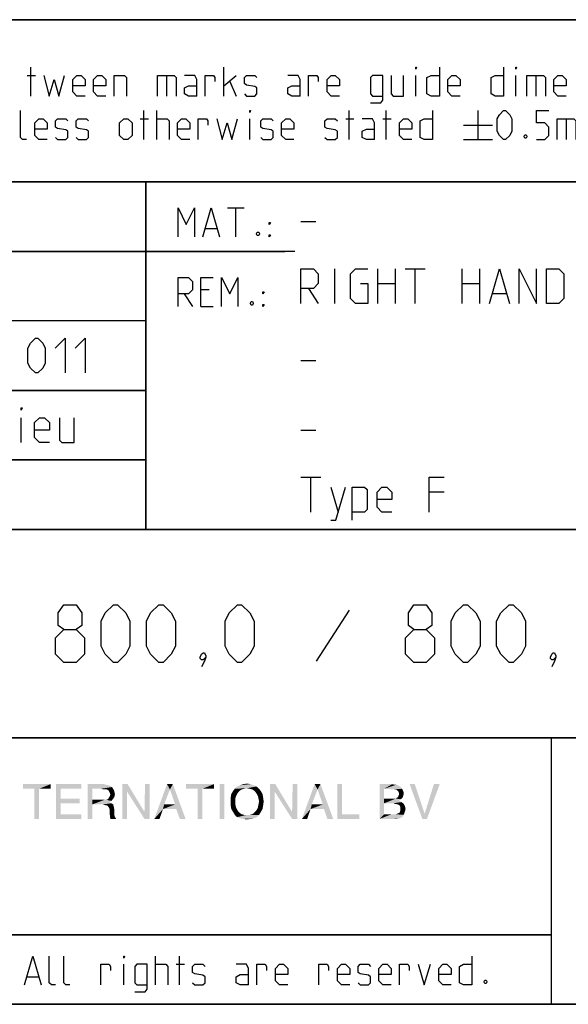
# Model space of a CAD drawing. Extents: x 0 to 1418, y 0 to 841.
# Drawn here: x 1050 to 1097, y 10 to 95 of the extents above; entities that cross this region are included whole.
import ezdxf

# ---------------------------------------------------------------- set-up
doc = ezdxf.new("R2010")
doc.units = 0
doc.header["$LTSCALE"] = 65.395
doc.layers.get('0').update_dxf_attribs({"linetype": 'CONTINUOUS'})

# ---------------------------------------------------------------- blocks, each defined once
blk = doc.blocks.new('THOMAS-LOGO_BL0')
at = {"color": 7, "linetype": 'CONTINUOUS'}
for points in [[(1052.785, 29.006), (1050.385, 28.606), (1050.385, 29.006)], [(1051.385, 28.606), (1050.385, 28.606), (1052.785, 29.006)], [(1051.785, 28.606), (1051.385, 28.606), (1052.785, 29.006)], [(1051.785, 28.606), (1052.785, 29.006), (1052.785, 28.606)], [(1053.235, 29.006), (1055.435, 29.006), (1053.635, 28.606)], [(1053.635, 28.606), (1053.235, 26.006), (1053.235, 29.006)], [(1053.635, 28.606), (1055.435, 29.006), (1055.435, 28.606)], [(1055.985, 29.006), (1057.385, 29.006), (1056.385, 28.606)], [(1056.385, 28.606), (1055.985, 26.006), (1055.985, 29.006)], [(1057.385, 29.006), (1057.585, 28.956), (1056.385, 28.606)], [(1057.585, 28.956), (1057.785, 28.906), (1056.385, 28.606)], [(1057.785, 28.906), (1057.935, 28.856), (1056.385, 28.606)], [(1059.435, 29.006), (1059.385, 28.356), (1058.985, 26.006)], [(1059.435, 29.006), (1058.985, 26.006), (1058.985, 29.006)], [(1059.385, 28.356), (1059.435, 29.006), (1060.885, 26.606)], [(1061.335, 29.006), (1060.885, 26.606), (1060.935, 29.006)], [(1060.885, 26.006), (1060.885, 26.606), (1061.335, 29.006)], [(1060.885, 26.006), (1061.335, 29.006), (1061.335, 26.006)], [(1063.085, 28.556), (1061.735, 26.006), (1062.835, 29.006)], [(1062.835, 29.006), (1063.335, 29.006), (1063.085, 28.556)], [(1063.535, 27.256), (1063.085, 28.556), (1063.335, 29.006)], [(1063.635, 26.856), (1063.535, 27.256), (1063.335, 29.006)], [(1063.935, 26.006), (1063.635, 26.856), (1063.335, 29.006)], [(1063.935, 26.006), (1063.335, 29.006), (1064.435, 26.006)], [(1066.885, 29.006), (1064.485, 28.606), (1064.485, 29.006)], [(1065.485, 28.606), (1064.485, 28.606), (1066.885, 29.006)], [(1065.885, 28.606), (1065.485, 28.606), (1066.885, 29.006)], [(1065.885, 28.606), (1066.885, 29.006), (1066.885, 28.606)], [(1067.785, 29.006), (1067.385, 26.006), (1067.385, 29.006)], [(1067.385, 26.006), (1067.785, 29.006), (1067.785, 26.006)], [(1070.335, 28.906), (1068.885, 28.806), (1069.135, 28.906)], [(1068.885, 28.806), (1070.335, 28.906), (1070.585, 28.806)], [(1070.035, 29.006), (1069.135, 28.906), (1069.435, 29.006)], [(1069.135, 28.906), (1070.035, 29.006), (1070.335, 28.906)], [(1069.435, 29.006), (1069.735, 29.056), (1070.035, 29.006)], [(1072.185, 29.006), (1072.135, 28.356), (1071.735, 26.006)], [(1072.185, 29.006), (1071.735, 26.006), (1071.735, 29.006)], [(1072.135, 28.356), (1072.185, 29.006), (1073.635, 26.606)], [(1074.085, 29.006), (1073.635, 26.606), (1073.685, 29.006)], [(1073.635, 26.006), (1073.635, 26.606), (1074.085, 29.006)], [(1073.635, 26.006), (1074.085, 29.006), (1074.085, 26.006)], [(1075.835, 28.556), (1074.485, 26.006), (1075.585, 29.006)], [(1075.585, 29.006), (1076.085, 29.006), (1075.835, 28.556)], [(1076.285, 27.256), (1075.835, 28.556), (1076.085, 29.006)], [(1076.385, 26.856), (1076.285, 27.256), (1076.085, 29.006)], [(1076.685, 26.006), (1076.385, 26.856), (1076.085, 29.006)], [(1076.685, 26.006), (1076.085, 29.006), (1077.185, 26.006)], [(1077.935, 29.006), (1077.935, 26.406), (1077.535, 26.006)], [(1077.935, 29.006), (1077.535, 26.006), (1077.535, 29.006)], [(1081.185, 29.006), (1082.285, 29.006), (1081.585, 28.606)], [(1081.585, 28.606), (1081.185, 26.006), (1081.185, 29.006)], [(1082.285, 29.006), (1082.485, 28.956), (1081.585, 28.606)], [(1082.635, 28.956), (1082.785, 28.906), (1081.585, 28.606)], [(1082.485, 28.956), (1082.635, 28.956), (1081.585, 28.606)], [(1082.785, 28.906), (1083.035, 28.756), (1081.585, 28.606)], [(1084.235, 29.006), (1084.885, 26.006), (1083.785, 29.006)], [(1084.235, 29.006), (1085.085, 26.456), (1084.885, 26.006)], [(1084.885, 26.006), (1085.085, 26.456), (1086.385, 29.006)], [(1084.885, 26.006), (1086.385, 29.006), (1085.285, 26.006)], [(1086.385, 29.006), (1085.085, 26.456), (1085.885, 29.006)], [(1051.785, 28.606), (1051.385, 26.006), (1051.385, 28.606)], [(1051.385, 26.006), (1051.785, 28.606), (1051.785, 26.006)], [(1053.635, 28.606), (1053.635, 27.756), (1053.235, 26.006)], [(1056.385, 28.606), (1056.385, 27.656), (1055.985, 26.006)], [(1057.935, 28.856), (1058.085, 28.756), (1056.385, 28.606)], [(1057.135, 28.606), (1056.385, 28.606), (1058.085, 28.756)], [(1057.335, 28.556), (1057.135, 28.606), (1058.085, 28.756)], [(1057.485, 28.556), (1057.335, 28.556), (1058.085, 28.756)], [(1057.635, 28.556), (1057.485, 28.556), (1058.085, 28.756)], [(1057.635, 28.556), (1058.085, 28.756), (1058.235, 28.506)], [(1058.235, 28.506), (1057.785, 28.456), (1057.635, 28.556)], [(1057.785, 28.456), (1058.235, 28.506), (1058.285, 28.356)], [(1058.285, 28.356), (1057.885, 28.256), (1057.785, 28.456)], [(1057.885, 28.256), (1058.285, 28.356), (1058.335, 28.156)], [(1058.335, 28.156), (1057.935, 28.106), (1057.885, 28.256)], [(1057.885, 27.956), (1057.935, 28.106), (1058.335, 28.156)], [(1057.885, 27.956), (1058.335, 28.156), (1058.285, 27.906)], [(1058.985, 26.006), (1059.385, 28.356), (1059.385, 26.006)], [(1060.885, 26.606), (1060.885, 26.006), (1059.385, 28.356)], [(1063.085, 28.556), (1062.585, 27.256), (1061.735, 26.006)], [(1065.885, 28.606), (1065.485, 26.006), (1065.485, 28.606)], [(1065.485, 26.006), (1065.885, 28.606), (1065.885, 26.006)], [(1068.885, 28.156), (1068.785, 27.956), (1068.335, 27.856)], [(1068.885, 28.156), (1068.335, 27.856), (1068.385, 28.156)], [(1068.985, 28.306), (1068.385, 28.156), (1068.535, 28.406)], [(1068.385, 28.156), (1068.985, 28.306), (1068.885, 28.156)], [(1069.485, 28.606), (1069.285, 28.556), (1068.535, 28.406)], [(1069.485, 28.606), (1068.535, 28.406), (1068.685, 28.606)], [(1069.285, 28.556), (1069.135, 28.456), (1068.535, 28.406)], [(1068.535, 28.406), (1069.135, 28.456), (1068.985, 28.306)], [(1070.585, 28.806), (1069.735, 28.656), (1068.685, 28.606)], [(1070.585, 28.806), (1068.685, 28.606), (1068.885, 28.806)], [(1068.685, 28.606), (1069.735, 28.656), (1069.485, 28.606)], [(1069.985, 28.606), (1069.735, 28.656), (1070.585, 28.806)], [(1069.985, 28.606), (1070.585, 28.806), (1070.785, 28.606)], [(1070.785, 28.606), (1070.185, 28.556), (1069.985, 28.606)], [(1070.335, 28.456), (1070.185, 28.556), (1070.785, 28.606)], [(1070.335, 28.456), (1070.785, 28.606), (1070.935, 28.406)], [(1070.935, 28.406), (1070.485, 28.306), (1070.335, 28.456)], [(1070.585, 28.156), (1070.485, 28.306), (1070.935, 28.406)], [(1070.585, 28.156), (1070.935, 28.406), (1071.085, 28.156)], [(1071.085, 28.156), (1070.685, 27.956), (1070.585, 28.156)], [(1070.685, 27.956), (1071.085, 28.156), (1071.135, 27.856)], [(1071.735, 26.006), (1072.135, 28.356), (1072.135, 26.006)], [(1073.635, 26.606), (1073.635, 26.006), (1072.135, 28.356)], [(1075.835, 28.556), (1075.335, 27.256), (1074.485, 26.006)], [(1081.585, 28.606), (1081.585, 27.756), (1081.185, 26.006)], [(1081.585, 28.606), (1083.035, 28.756), (1083.135, 28.606)], [(1083.135, 28.606), (1082.435, 28.556), (1081.585, 28.606)], [(1082.685, 28.506), (1082.435, 28.556), (1083.135, 28.606)], [(1082.685, 28.506), (1083.135, 28.606), (1083.235, 28.406)], [(1083.235, 28.406), (1082.835, 28.356), (1082.685, 28.506)], [(1083.235, 28.006), (1082.785, 27.906), (1082.885, 28.156)], [(1082.835, 28.356), (1083.235, 28.406), (1083.285, 28.206)], [(1083.285, 28.206), (1082.885, 28.156), (1082.835, 28.356)], [(1082.885, 28.156), (1083.285, 28.206), (1083.235, 28.006)], [(1053.635, 27.756), (1053.635, 27.356), (1053.235, 26.006)], [(1053.635, 27.356), (1053.635, 26.406), (1053.235, 26.006)], [(1053.635, 27.356), (1055.285, 27.756), (1055.285, 27.356)], [(1053.635, 27.756), (1055.285, 27.756), (1053.635, 27.356)], [(1056.385, 27.656), (1056.385, 27.256), (1055.985, 26.006)], [(1055.985, 26.006), (1056.385, 27.256), (1056.385, 26.006)], [(1057.585, 27.656), (1058.035, 27.556), (1056.385, 27.256)], [(1057.435, 27.656), (1057.585, 27.656), (1056.385, 27.256)], [(1057.185, 27.656), (1057.435, 27.656), (1056.385, 27.256)], [(1056.385, 27.656), (1057.185, 27.656), (1056.385, 27.256)], [(1058.035, 27.556), (1057.885, 27.456), (1056.385, 27.256)], [(1057.885, 27.456), (1058.035, 27.356), (1056.385, 27.256)], [(1057.285, 27.256), (1056.385, 27.256), (1058.035, 27.356)], [(1057.285, 27.256), (1058.035, 27.356), (1058.185, 27.256)], [(1058.185, 27.256), (1057.435, 27.206), (1057.285, 27.256)], [(1057.685, 27.156), (1057.435, 27.206), (1058.185, 27.256)], [(1057.585, 27.656), (1057.735, 27.706), (1058.185, 27.756)], [(1057.585, 27.656), (1058.185, 27.756), (1058.035, 27.556)], [(1057.685, 27.156), (1058.185, 27.256), (1058.235, 27.056)], [(1058.285, 27.906), (1057.735, 27.706), (1057.885, 27.956)], [(1058.285, 27.906), (1058.185, 27.756), (1057.735, 27.706)], [(1062.585, 27.256), (1062.485, 26.856), (1061.735, 26.006)], [(1062.585, 27.256), (1063.535, 27.256), (1062.485, 26.856)], [(1063.635, 26.856), (1062.485, 26.856), (1063.535, 27.256)], [(1068.335, 27.856), (1068.785, 27.956), (1068.735, 27.756)], [(1068.735, 27.756), (1068.335, 27.506), (1068.335, 27.856)], [(1068.335, 27.506), (1068.735, 27.756), (1068.735, 27.506)], [(1068.735, 27.506), (1068.735, 27.256), (1068.335, 27.156)], [(1068.735, 27.506), (1068.335, 27.156), (1068.335, 27.506)], [(1068.335, 27.156), (1068.735, 27.256), (1068.785, 27.006)], [(1071.135, 27.856), (1070.735, 27.756), (1070.685, 27.956)], [(1071.135, 27.156), (1070.685, 27.006), (1070.735, 27.256)], [(1070.785, 27.506), (1070.735, 27.756), (1071.135, 27.856)], [(1071.185, 27.506), (1070.735, 27.256), (1070.785, 27.506)], [(1070.735, 27.256), (1071.185, 27.506), (1071.135, 27.156)], [(1070.785, 27.506), (1071.135, 27.856), (1071.185, 27.506)], [(1075.335, 27.256), (1075.235, 26.856), (1074.485, 26.006)], [(1075.335, 27.256), (1076.285, 27.256), (1075.235, 26.856)], [(1076.385, 26.856), (1075.235, 26.856), (1076.285, 27.256)], [(1081.585, 27.756), (1081.585, 27.356), (1081.185, 26.006)], [(1081.585, 27.356), (1081.585, 26.406), (1081.185, 26.006)], [(1082.585, 27.756), (1083.035, 27.706), (1081.585, 27.356)], [(1082.435, 27.756), (1082.585, 27.756), (1081.585, 27.356)], [(1082.285, 27.756), (1082.435, 27.756), (1081.585, 27.356)], [(1081.585, 27.756), (1082.285, 27.756), (1081.585, 27.356)], [(1083.035, 27.706), (1082.885, 27.606), (1081.585, 27.356)], [(1082.885, 27.606), (1083.085, 27.456), (1081.585, 27.356)], [(1082.385, 27.356), (1081.585, 27.356), (1083.085, 27.456)], [(1082.535, 27.306), (1082.385, 27.356), (1083.085, 27.456)], [(1082.535, 27.306), (1083.085, 27.456), (1083.285, 27.306)], [(1083.285, 27.306), (1082.785, 27.256), (1082.535, 27.306)], [(1083.185, 27.856), (1082.585, 27.756), (1082.785, 27.906)], [(1082.585, 27.756), (1083.185, 27.856), (1083.035, 27.706)], [(1082.785, 27.906), (1083.235, 28.006), (1083.185, 27.856)], [(1082.935, 27.156), (1082.785, 27.256), (1083.285, 27.306)], [(1082.935, 27.156), (1083.285, 27.306), (1083.385, 27.106)], [(1053.635, 26.406), (1055.435, 26.406), (1053.235, 26.006)], [(1053.235, 26.006), (1055.435, 26.406), (1055.435, 26.006)], [(1058.235, 27.056), (1057.835, 26.956), (1057.685, 27.156)], [(1057.835, 26.956), (1058.235, 27.056), (1058.285, 26.806)], [(1058.285, 26.806), (1057.885, 26.756), (1057.835, 26.956)], [(1057.885, 26.756), (1058.285, 26.806), (1058.285, 26.506)], [(1058.285, 26.506), (1057.885, 26.406), (1057.885, 26.756)], [(1057.885, 26.406), (1058.285, 26.506), (1058.285, 26.306)], [(1058.285, 26.306), (1057.935, 26.006), (1057.885, 26.406)], [(1061.735, 26.006), (1062.485, 26.856), (1062.185, 26.006)], [(1068.785, 27.006), (1068.385, 26.856), (1068.335, 27.156)], [(1068.385, 26.856), (1068.785, 27.006), (1068.885, 26.806)], [(1068.885, 26.806), (1068.535, 26.606), (1068.385, 26.856)], [(1068.885, 26.806), (1068.985, 26.656), (1068.535, 26.606)], [(1068.535, 26.606), (1068.985, 26.656), (1069.135, 26.506)], [(1069.135, 26.506), (1068.685, 26.356), (1068.535, 26.606)], [(1069.135, 26.506), (1069.285, 26.406), (1068.685, 26.356)], [(1068.685, 26.356), (1069.285, 26.406), (1069.485, 26.356)], [(1069.485, 26.356), (1068.885, 26.156), (1068.685, 26.356)], [(1069.985, 26.356), (1070.785, 26.356), (1068.885, 26.156)], [(1069.735, 26.356), (1069.985, 26.356), (1068.885, 26.156)], [(1069.485, 26.356), (1069.735, 26.356), (1068.885, 26.156)], [(1068.885, 26.156), (1070.785, 26.356), (1070.585, 26.156)], [(1070.785, 26.356), (1069.985, 26.356), (1070.185, 26.406)], [(1070.185, 26.406), (1070.335, 26.506), (1070.935, 26.606)], [(1070.185, 26.406), (1070.935, 26.606), (1070.785, 26.356)], [(1070.935, 26.606), (1070.335, 26.506), (1070.485, 26.656)], [(1070.485, 26.656), (1070.585, 26.806), (1071.085, 26.856)], [(1070.485, 26.656), (1071.085, 26.856), (1070.935, 26.606)], [(1071.085, 26.856), (1070.585, 26.806), (1070.685, 27.006)], [(1070.685, 27.006), (1071.135, 27.156), (1071.085, 26.856)], [(1074.485, 26.006), (1075.235, 26.856), (1074.935, 26.006)], [(1077.935, 26.406), (1079.435, 26.406), (1077.535, 26.006)], [(1077.535, 26.006), (1079.435, 26.406), (1079.435, 26.006)], [(1082.585, 26.406), (1083.285, 26.356), (1081.185, 26.006)], [(1082.435, 26.406), (1082.585, 26.406), (1081.185, 26.006)], [(1082.235, 26.406), (1082.435, 26.406), (1081.185, 26.006)], [(1081.585, 26.406), (1082.235, 26.406), (1081.185, 26.006)], [(1083.285, 26.356), (1083.185, 26.206), (1081.185, 26.006)], [(1082.585, 26.406), (1082.735, 26.456), (1083.335, 26.506)], [(1082.585, 26.406), (1083.335, 26.506), (1083.285, 26.356)], [(1083.335, 26.506), (1082.735, 26.456), (1082.935, 26.556)], [(1083.385, 27.106), (1082.985, 27.006), (1082.935, 27.156)], [(1083.385, 26.656), (1082.935, 26.556), (1082.985, 26.756)], [(1082.935, 26.556), (1083.385, 26.656), (1083.335, 26.506)], [(1082.985, 27.006), (1083.385, 27.106), (1083.435, 26.856)], [(1083.435, 26.856), (1082.985, 26.756), (1082.985, 27.006)], [(1082.985, 26.756), (1083.435, 26.856), (1083.385, 26.656)], [(1058.285, 26.306), (1058.335, 26.156), (1057.935, 26.006)], [(1057.935, 26.006), (1058.335, 26.156), (1058.435, 26.006)], [(1070.585, 26.156), (1069.135, 26.056), (1068.885, 26.156)], [(1069.135, 26.056), (1070.585, 26.156), (1070.335, 26.056)], [(1070.335, 26.056), (1069.435, 26.006), (1069.135, 26.056)], [(1069.435, 26.006), (1070.335, 26.056), (1070.035, 26.006)], [(1070.035, 26.006), (1069.735, 25.956), (1069.435, 26.006)], [(1083.185, 26.206), (1083.035, 26.106), (1081.185, 26.006)], [(1083.035, 26.106), (1082.885, 26.056), (1081.185, 26.006)], [(1082.435, 26.006), (1081.185, 26.006), (1082.885, 26.056)], [(1082.435, 26.006), (1082.885, 26.056), (1082.685, 26.006)]]:
    blk.add_solid(points, dxfattribs=at)
blk = doc.blocks.new('COPYRIGHT_BL1')
at = {"color": 5, "linetype": 'CONTINUOUS'}
for p, q in [((995.344, 14.168), (996.773, 14.168)), ((996.058, 11.668), (996.058, 14.168)), ((997.487, 11.668), (997.487, 14.168)), ((1018.32, 11.668), (1018.32, 14.168)), ((1021.892, 11.668), (1021.892, 14.168)), ((1025.106, 11.668), (1025.106, 14.168)), ((1033.499, 11.668), (1033.499, 14.168)), ((1061.832, 11.668), (1061.832, 14.168)), ((1063.916, 11.668), (1063.916, 14.168)), ((1001.832, 13.454), (1001.832, 11.668)), ((1018.023, 13.454), (1018.737, 13.454)), ((1024.808, 13.454), (1025.523, 13.454)), ((1033.201, 13.454), (1033.916, 13.454)), ((1034.987, 11.668), (1034.987, 13.454)), ((1059.094, 11.668), (1059.094, 13.454)), ((1063.618, 13.454), (1064.332, 13.454)), ((1009.451, 12.74), (1010.166, 11.668)), ((1050.761, 12.383), (1051.713, 12.383))]:
    blk.add_line(p, q, dxfattribs=at)
for points in [[(990.404, 11.668), (989.689, 11.668), (989.332, 12.026), (989.332, 13.811), (989.689, 14.168), (990.404, 14.168)], [(1008.916, 11.668), (1008.916, 14.168), (1009.808, 14.168), (1010.166, 13.811), (1010.166, 13.097), (1009.808, 12.74), (1008.916, 12.74)], [(1034.987, 13.99), (1034.987, 14.168), (1035.047, 14.168), (1034.987, 13.99)], [(1041.832, 11.668), (1041.475, 11.668), (1041.297, 11.847), (1041.297, 14.168)], [(1044.511, 11.668), (1044.511, 14.168), (1045.047, 14.168), (1045.225, 14.109), (1045.582, 13.811), (1045.582, 13.276), (1045.225, 12.918), (1044.511, 12.918)], [(1046.475, 14.168), (1047.189, 11.668), (1047.904, 14.168)], [(1050.523, 11.668), (1051.237, 14.168), (1051.951, 11.668)], [(1053.201, 11.668), (1052.844, 11.668), (1052.666, 11.847), (1052.666, 14.168)], [(1054.451, 11.668), (1054.094, 11.668), (1053.916, 11.847), (1053.916, 14.168)], [(1059.094, 13.99), (1059.094, 14.168), (1059.154, 14.168), (1059.094, 13.99)], [(1089.154, 14.168), (1089.154, 11.668), (1088.439, 11.668), (1088.082, 11.847), (1088.082, 13.276), (1088.439, 13.454), (1089.154, 13.454)], [(997.487, 13.454), (998.38, 13.454), (998.558, 13.276), (998.558, 11.668)], [(999.273, 12.026), (999.273, 13.097), (999.63, 13.454), (999.987, 13.454), (1000.344, 13.097), (1000.344, 12.026), (999.987, 11.668), (999.63, 11.668), (999.273, 12.026)], [(1001.058, 11.668), (1001.058, 13.454), (1002.487, 13.454), (1002.666, 13.276), (1002.666, 11.668)], [(1004.451, 11.668), (1004.451, 13.097), (1004.273, 13.454), (1003.38, 13.454)], [(1005.166, 11.847), (1005.344, 11.668), (1006.059, 11.668), (1006.237, 11.847), (1006.237, 12.383), (1006.059, 12.502), (1005.344, 12.621), (1005.166, 12.74), (1005.166, 13.276), (1005.344, 13.454), (1006.059, 13.454), (1006.237, 13.276)], [(1011.951, 11.668), (1011.237, 11.668), (1010.88, 12.026), (1010.88, 13.097), (1011.237, 13.454), (1011.594, 13.454), (1011.951, 13.097), (1011.951, 12.561), (1010.88, 12.561)], [(1012.666, 11.073), (1013.558, 11.073), (1013.737, 11.311), (1013.737, 13.454), (1012.844, 13.454), (1012.666, 13.276), (1012.666, 11.847), (1012.844, 11.668), (1013.737, 11.668)], [(1014.451, 12.026), (1014.451, 13.097), (1014.809, 13.454), (1015.166, 13.454), (1015.523, 13.097), (1015.523, 12.026), (1015.166, 11.668), (1014.809, 11.668), (1014.451, 12.026)], [(1016.237, 13.454), (1016.237, 11.847), (1016.416, 11.668), (1017.309, 11.668), (1017.309, 13.454)], [(1023.023, 11.668), (1023.023, 13.454), (1023.916, 13.454), (1024.094, 13.276), (1024.094, 11.668)], [(1027.308, 11.668), (1026.594, 11.668), (1026.237, 12.026), (1026.237, 13.097), (1026.594, 13.454), (1026.951, 13.454), (1027.308, 13.097), (1027.308, 12.561), (1026.237, 12.561)], [(1028.023, 11.668), (1028.023, 13.454), (1028.737, 13.454), (1028.856, 13.276), (1028.856, 12.918)], [(1029.63, 11.668), (1029.63, 13.454), (1030.523, 13.454), (1030.701, 13.276), (1030.701, 11.668)], [(1032.487, 11.668), (1032.487, 13.097), (1032.308, 13.454), (1031.416, 13.454)], [(1035.939, 12.026), (1035.939, 13.097), (1036.297, 13.454), (1036.654, 13.454), (1037.011, 13.097), (1037.011, 12.026), (1036.654, 11.668), (1036.297, 11.668), (1035.939, 12.026)], [(1037.725, 11.668), (1037.725, 13.454), (1038.618, 13.454), (1038.797, 13.276), (1038.797, 11.668)], [(1040.582, 11.668), (1040.582, 13.097), (1040.404, 13.454), (1039.511, 13.454)], [(1045.225, 12.918), (1045.404, 12.918), (1045.761, 12.561), (1045.761, 12.026), (1045.404, 11.668), (1044.511, 11.668)], [(1057.13, 11.668), (1057.13, 13.454), (1057.844, 13.454), (1057.963, 13.276), (1057.963, 12.918)], [(1060.047, 11.073), (1060.939, 11.073), (1061.118, 11.311), (1061.118, 13.454), (1060.225, 13.454), (1060.047, 13.276), (1060.047, 11.847), (1060.225, 11.668), (1061.118, 11.668)], [(1061.832, 13.454), (1062.725, 13.454), (1062.904, 13.276), (1062.904, 11.668)], [(1065.047, 11.847), (1065.225, 11.668), (1065.939, 11.668), (1066.118, 11.847), (1066.118, 12.383), (1065.939, 12.502), (1065.225, 12.621), (1065.047, 12.74), (1065.047, 13.276), (1065.225, 13.454), (1065.939, 13.454), (1066.118, 13.276)], [(1069.868, 11.668), (1069.868, 13.097), (1069.689, 13.454), (1068.797, 13.454)], [(1070.582, 11.668), (1070.582, 13.454), (1071.297, 13.454), (1071.416, 13.276), (1071.416, 12.918)], [(1073.261, 11.668), (1072.547, 11.668), (1072.189, 12.026), (1072.189, 13.097), (1072.547, 13.454), (1072.904, 13.454), (1073.261, 13.097), (1073.261, 12.561), (1072.189, 12.561)], [(1075.939, 11.668), (1075.939, 13.454), (1076.654, 13.454), (1076.773, 13.276), (1076.773, 12.918)], [(1078.618, 11.668), (1077.904, 11.668), (1077.547, 12.026), (1077.547, 13.097), (1077.904, 13.454), (1078.261, 13.454), (1078.618, 13.097), (1078.618, 12.561), (1077.547, 12.561)], [(1079.332, 11.847), (1079.511, 11.668), (1080.225, 11.668), (1080.404, 11.847), (1080.404, 12.383), (1080.225, 12.502), (1079.511, 12.621), (1079.332, 12.74), (1079.332, 13.276), (1079.511, 13.454), (1080.225, 13.454), (1080.404, 13.276)], [(1082.189, 11.668), (1081.475, 11.668), (1081.118, 12.026), (1081.118, 13.097), (1081.475, 13.454), (1081.832, 13.454), (1082.189, 13.097), (1082.189, 12.561), (1081.118, 12.561)], [(1082.904, 11.668), (1082.904, 13.454), (1083.618, 13.454), (1083.737, 13.276), (1083.737, 12.918)], [(1084.511, 13.454), (1085.047, 11.668), (1085.582, 13.454)], [(1087.368, 11.668), (1086.654, 11.668), (1086.297, 12.026), (1086.297, 13.097), (1086.654, 13.454), (1087.011, 13.454), (1087.368, 13.097), (1087.368, 12.561), (1086.297, 12.561)], [(1004.451, 11.668), (1003.737, 11.668), (1003.38, 11.847), (1003.38, 12.383), (1003.737, 12.561), (1004.451, 12.561)], [(1032.487, 11.668), (1031.773, 11.668), (1031.416, 11.847), (1031.416, 12.383), (1031.773, 12.561), (1032.487, 12.561)], [(1040.582, 11.668), (1039.868, 11.668), (1039.511, 11.847), (1039.511, 12.383), (1039.868, 12.561), (1040.582, 12.561)], [(1069.868, 11.668), (1069.154, 11.668), (1068.797, 11.847), (1068.797, 12.383), (1069.154, 12.561), (1069.868, 12.561)], [(1090.404, 12.085), (1090.463, 11.966), (1090.463, 11.907), (1090.404, 11.787), (1090.285, 11.787), (1090.225, 11.907), (1090.225, 11.966), (1090.285, 12.085), (1090.404, 12.085)]]:
    blk.add_lwpolyline(points, dxfattribs=at)
at = {"color": 7, "linetype": 'CONTINUOUS'}
blk.add_circle((990.166, 12.918), 2.239, dxfattribs=at)

msp = doc.modelspace()

# ---------------------------------------------------------------- linework, layer by layer
at = {"color": 2, "linetype": 'CONTINUOUS'}
for p, q in [((983, 95), (1179, 95)), ((983, 81), (1179, 81)), ((1061, 81), (1061, 51)), ((1011, 75), (1073, 75)), ((1011, 63), (1061, 63)), ((1011, 57), (1061, 57)), ((983, 51), (1179, 51)), ((983, 33), (1179, 33)), ((1096, 33), (1096, 10)), ((983, 16), (1096, 16)), ((983, 10), (1179, 10))]:
    msp.add_line(p, q, dxfattribs=at)
at = {"color": 4, "linetype": 'CONTINUOUS'}
for p, q in [((1179, 95), (983, 95)), ((1179, 81), (983, 81)), ((1061, 51), (1061, 81)), ((1179, 51), (983, 51)), ((1179, 33), (983, 33)), ((1096, 33), (1096, 10)), ((1179, 10), (10, 10))]:
    msp.add_line(p, q, dxfattribs=at)
at = {"color": 5, "linetype": 'CONTINUOUS'}
for p, q in [((1050.7624, 90.1932), (1051.4767, 90.1932)), ((1051.06, 88.4075), (1051.06, 90.9075)), ((1062.7862, 90.1932), (1062.7862, 88.4075)), ((1067.7266, 88.4075), (1067.7266, 90.9075)), ((1067.7266, 89.3003), (1068.7981, 90.1932)), ((1084.3338, 88.4075), (1084.3338, 90.1932)), ((1092.9647, 88.4075), (1092.9647, 90.1932)), ((1094.691, 90.1932), (1094.691, 88.4075)), ((1068.2624, 89.6575), (1068.7981, 88.4075)), ((1060.8219, 84.6575), (1060.8219, 87.1575)), ((1061.9528, 84.6575), (1061.9528, 87.1575)), ((1078.56, 84.6575), (1078.56, 87.1575)), ((1081.7743, 84.6575), (1081.7743, 87.1575)), ((1089.691, 87.1575), (1089.691, 84.6575)), ((1060.5243, 86.4432), (1061.2386, 86.4432)), ((1069.9886, 84.6575), (1069.9886, 86.4432)), ((1078.2624, 86.4432), (1078.9766, 86.4432)), ((1081.4767, 86.4432), (1082.1909, 86.4432)), ((1088.441, 85.9075), (1090.941, 85.9075)), ((1097.31, 86.4432), (1097.31, 84.6575)), ((1088.441, 84.6575), (1090.941, 84.6575)), ((1068.07, 78.749), (1069.4986, 78.749)), ((1068.7843, 76.249), (1068.7843, 78.749)), ((1066.1653, 76.9633), (1067.1176, 76.9633)), ((1066.4629, 71.6775), (1065.7486, 71.6775)), ((1064.32, 71.3204), (1065.0343, 70.249)), ((1065.7486, 70.249), (1066.82, 70.249)), ((1096, 16), (983, 16))]:
    msp.add_line(p, q, dxfattribs=at)
at = {"color": 7, "linetype": 'CONTINUOUS'}
for p, q in [((1074.4, 77.5714), (1075.6857, 77.5714)), ((1073.8791, 75), (1011, 75)), ((1077.3286, 70.5), (1077.3286, 73.5)), ((1081.0429, 70.5), (1081.0429, 73.5)), ((1082.5428, 73.5), (1082.5428, 70.5)), ((1083.4, 73.5), (1085.1143, 73.5)), ((1084.2571, 70.5), (1084.2571, 73.5)), ((1088.3286, 70.5), (1088.3286, 73.5)), ((1089.8286, 73.5), (1089.8286, 70.5)), ((1075.0429, 71.7857), (1075.9, 70.5)), ((1081.0429, 72.2143), (1082.5428, 72.2143)), ((1088.3286, 72.2143), (1089.8286, 72.2143)), ((1090.9714, 71.3571), (1092.1143, 71.3571)), ((1061, 69), (1011, 69)), ((1074.4, 65.5714), (1075.6857, 65.5714)), ((1061, 63), (1011, 63)), ((1050.25, 58.5), (1050.25, 60.6429)), ((1074.4, 59.5714), (1075.6857, 59.5714)), ((1061, 57), (1011, 57)), ((1074.4, 55.5), (1076.1143, 55.5)), ((1075.2572, 52.5), (1075.2572, 55.5)), ((1076.9714, 54.6429), (1077.6143, 52.5)), ((1086.7572, 54.2143), (1085.4714, 54.2143))]:
    msp.add_line(p, q, dxfattribs=at)
at = {"color": 1, "linetype": 'CONTINUOUS'}
msp.add_line((1078.5595, 44.0238), (1075.7024, 39.619), dxfattribs=at)
at = {"color": 5, "linetype": 'CONTINUOUS'}
for points in [[(1052.191, 90.1932), (1052.6672, 88.4075), (1053.0838, 89.8361), (1053.5005, 88.4075), (1053.9767, 90.1932)], [(1055.7624, 88.4075), (1055.0481, 88.4075), (1054.691, 88.7646), (1054.691, 89.8361), (1055.0481, 90.1932), (1055.4053, 90.1932), (1055.7624, 89.8361), (1055.7624, 89.3003), (1054.691, 89.3003)], [(1057.5481, 88.4075), (1056.8338, 88.4075), (1056.4766, 88.7646), (1056.4766, 89.8361), (1056.8338, 90.1932), (1057.191, 90.1932), (1057.5481, 89.8361), (1057.5481, 89.3003), (1056.4766, 89.3003)], [(1058.2624, 88.4075), (1058.2624, 90.1932), (1059.1552, 90.1932), (1059.3338, 90.0146), (1059.3338, 88.4075)], [(1062.0124, 88.4075), (1062.0124, 90.1932), (1063.441, 90.1932), (1063.6195, 90.0146), (1063.6195, 88.4075)], [(1065.4052, 88.4075), (1065.4052, 89.8361), (1065.2267, 90.1932), (1064.3338, 90.1932)], [(1066.1196, 88.4075), (1066.1196, 90.1932), (1066.8338, 90.1932), (1066.9529, 90.0146), (1066.9529, 89.6575)], [(1069.5124, 88.5861), (1069.691, 88.4075), (1070.4052, 88.4075), (1070.5838, 88.5861), (1070.5838, 89.1218), (1070.4052, 89.2408), (1069.691, 89.3599), (1069.5124, 89.4789), (1069.5124, 90.0146), (1069.691, 90.1932), (1070.4052, 90.1932), (1070.5838, 90.0146)], [(1074.3339, 88.4075), (1074.3339, 89.8361), (1074.1553, 90.1932), (1073.2624, 90.1932)], [(1075.0481, 88.4075), (1075.0481, 90.1932), (1075.7624, 90.1932), (1075.8814, 90.0146), (1075.8814, 89.6575)], [(1077.7267, 88.4075), (1077.0124, 88.4075), (1076.6552, 88.7646), (1076.6552, 89.8361), (1077.0124, 90.1932), (1077.3696, 90.1932), (1077.7267, 89.8361), (1077.7267, 89.3003), (1076.6552, 89.3003)], [(1080.4053, 87.8123), (1081.2981, 87.8123), (1081.4767, 88.0503), (1081.4767, 90.1932), (1080.5838, 90.1932), (1080.4053, 90.0146), (1080.4053, 88.5861), (1080.5838, 88.4075), (1081.4767, 88.4075)], [(1082.1909, 90.1932), (1082.1909, 88.5861), (1082.3695, 88.4075), (1083.2624, 88.4075), (1083.2624, 90.1932)], [(1084.3338, 90.7289), (1084.3338, 90.9075), (1084.3933, 90.9075), (1084.3338, 90.7289)], [(1086.3576, 90.9075), (1086.3576, 88.4075), (1085.6434, 88.4075), (1085.2862, 88.5861), (1085.2862, 90.0146), (1085.6434, 90.1932), (1086.3576, 90.1932)], [(1088.1434, 88.4075), (1087.429, 88.4075), (1087.0719, 88.7646), (1087.0719, 89.8361), (1087.429, 90.1932), (1087.7862, 90.1932), (1088.1434, 89.8361), (1088.1434, 89.3003), (1087.0719, 89.3003)], [(1091.8934, 90.9075), (1091.8934, 88.4075), (1091.1791, 88.4075), (1090.8219, 88.5861), (1090.8219, 90.0146), (1091.1791, 90.1932), (1091.8934, 90.1932)], [(1092.9647, 90.7289), (1092.9647, 90.9075), (1093.0243, 90.9075), (1092.9647, 90.7289)], [(1093.9172, 88.4075), (1093.9172, 90.1932), (1095.3457, 90.1932), (1095.5243, 90.0146), (1095.5243, 88.4075)], [(1097.31, 88.4075), (1096.5957, 88.4075), (1096.2386, 88.7646), (1096.2386, 89.8361), (1096.5957, 90.1932), (1096.9529, 90.1932), (1097.31, 89.8361), (1097.31, 89.3003), (1096.2386, 89.3003)], [(1065.4052, 88.4075), (1064.6909, 88.4075), (1064.3338, 88.5861), (1064.3338, 89.1218), (1064.6909, 89.3003), (1065.4052, 89.3003)], [(1074.3339, 88.4075), (1073.6195, 88.4075), (1073.2624, 88.5861), (1073.2624, 89.1218), (1073.6195, 89.3003), (1074.3339, 89.3003)], [(1050.7028, 84.6575), (1050.3457, 84.6575), (1050.1671, 84.8361), (1050.1671, 87.1575)], [(1069.9886, 86.9789), (1069.9886, 87.1575), (1070.0481, 87.1575), (1069.9886, 86.9789)], [(1085.7624, 87.1575), (1085.7624, 84.6575), (1085.0481, 84.6575), (1084.6909, 84.8361), (1084.6909, 86.2646), (1085.0481, 86.4432), (1085.7624, 86.4432)], [(1091.3577, 85.3718), (1091.3577, 86.4432), (1091.5362, 86.8004), (1091.8934, 87.1575), (1092.0719, 87.1575), (1092.4291, 86.8004), (1092.6076, 86.4432), (1092.6076, 85.3718), (1092.4291, 85.0146), (1092.0719, 84.6575), (1091.8934, 84.6575), (1091.5362, 85.0146), (1091.3577, 85.3718)], [(1094.7505, 84.6575), (1095.4648, 84.6575), (1095.8219, 85.0146), (1095.8219, 85.7289), (1095.4648, 86.0861), (1094.7505, 86.0861), (1094.7505, 87.1575), (1095.8219, 87.1575)], [(1052.4886, 84.6575), (1051.7743, 84.6575), (1051.4172, 85.0146), (1051.4172, 86.0861), (1051.7743, 86.4432), (1052.1315, 86.4432), (1052.4886, 86.0861), (1052.4886, 85.5504), (1051.4172, 85.5504)], [(1053.2028, 84.8361), (1053.3814, 84.6575), (1054.0957, 84.6575), (1054.2743, 84.8361), (1054.2743, 85.3718), (1054.0957, 85.4908), (1053.3814, 85.6099), (1053.2028, 85.7289), (1053.2028, 86.2646), (1053.3814, 86.4432), (1054.0957, 86.4432), (1054.2743, 86.2646)], [(1054.9886, 84.8361), (1055.1672, 84.6575), (1055.8814, 84.6575), (1056.06, 84.8361), (1056.06, 85.3718), (1055.8814, 85.4908), (1055.1672, 85.6099), (1054.9886, 85.7289), (1054.9886, 86.2646), (1055.1672, 86.4432), (1055.8814, 86.4432), (1056.06, 86.2646)], [(1058.7386, 85.0146), (1058.7386, 86.0861), (1059.0957, 86.4432), (1059.4528, 86.4432), (1059.81, 86.0861), (1059.81, 85.0146), (1059.4528, 84.6575), (1059.0957, 84.6575), (1058.7386, 85.0146)], [(1061.9528, 86.4432), (1062.8458, 86.4432), (1063.0243, 86.2646), (1063.0243, 84.6575)], [(1064.81, 84.6575), (1064.0957, 84.6575), (1063.7386, 85.0146), (1063.7386, 86.0861), (1064.0957, 86.4432), (1064.4529, 86.4432), (1064.81, 86.0861), (1064.81, 85.5504), (1063.7386, 85.5504)], [(1065.5243, 84.6575), (1065.5243, 86.4432), (1066.2386, 86.4432), (1066.3576, 86.2646), (1066.3576, 85.9075)], [(1067.1314, 86.4432), (1067.6076, 84.6575), (1068.0243, 86.0861), (1068.441, 84.6575), (1068.9172, 86.4432)], [(1070.941, 84.8361), (1071.1195, 84.6575), (1071.8338, 84.6575), (1072.0124, 84.8361), (1072.0124, 85.3718), (1071.8338, 85.4908), (1071.1195, 85.6099), (1070.941, 85.7289), (1070.941, 86.2646), (1071.1195, 86.4432), (1071.8338, 86.4432), (1072.0124, 86.2646)], [(1073.7981, 84.6575), (1073.0838, 84.6575), (1072.7267, 85.0146), (1072.7267, 86.0861), (1073.0838, 86.4432), (1073.4409, 86.4432), (1073.7981, 86.0861), (1073.7981, 85.5504), (1072.7267, 85.5504)], [(1076.4767, 84.8361), (1076.6552, 84.6575), (1077.3696, 84.6575), (1077.5481, 84.8361), (1077.5481, 85.3718), (1077.3696, 85.4908), (1076.6552, 85.6099), (1076.4767, 85.7289), (1076.4767, 86.2646), (1076.6552, 86.4432), (1077.3696, 86.4432), (1077.5481, 86.2646)], [(1080.7624, 84.6575), (1080.7624, 86.0861), (1080.5838, 86.4432), (1079.691, 86.4432)], [(1083.9767, 84.6575), (1083.2624, 84.6575), (1082.9053, 85.0146), (1082.9053, 86.0861), (1083.2624, 86.4432), (1083.6195, 86.4432), (1083.9767, 86.0861), (1083.9767, 85.5504), (1082.9053, 85.5504)], [(1096.5362, 84.6575), (1096.5362, 86.4432), (1097.9648, 86.4432), (1098.1433, 86.2646), (1098.1433, 84.6575)], [(1080.7624, 84.6575), (1080.0481, 84.6575), (1079.691, 84.8361), (1079.691, 85.3718), (1080.0481, 85.5504), (1080.7624, 85.5504)], [(1093.8576, 85.0742), (1093.9172, 84.9551), (1093.9172, 84.8956), (1093.8576, 84.7765), (1093.7386, 84.7765), (1093.6791, 84.8956), (1093.6791, 84.9551), (1093.7386, 85.0742), (1093.8576, 85.0742)], [(1063.7843, 76.249), (1063.7843, 78.749), (1064.4986, 77.3204), (1065.2129, 78.749), (1065.2129, 76.249)], [(1065.9272, 76.249), (1066.6414, 78.749), (1067.3557, 76.249)], [(1071.6415, 77.3204), (1071.6415, 77.499), (1071.7605, 77.499), (1071.6415, 77.3204)], [(1070.7486, 76.6656), (1070.8081, 76.5466), (1070.8081, 76.4871), (1070.7486, 76.368), (1070.6295, 76.368), (1070.57, 76.4871), (1070.57, 76.5466), (1070.6295, 76.6656), (1070.7486, 76.6656)], [(1071.6415, 76.249), (1071.6415, 76.4275), (1071.7605, 76.4275), (1071.6415, 76.249)], [(1063.7843, 70.249), (1063.7843, 72.749), (1064.6771, 72.749), (1065.0343, 72.3918), (1065.0343, 71.6775), (1064.6771, 71.3204), (1063.7843, 71.3204)], [(1065.7486, 70.249), (1065.7486, 72.749), (1066.82, 72.749)], [(1067.5343, 70.249), (1067.5343, 72.749), (1068.2486, 71.3204), (1068.9629, 72.749), (1068.9629, 70.249)], [(1071.1058, 71.3204), (1071.1058, 71.499), (1071.2248, 71.499), (1071.1058, 71.3204)], [(1070.2128, 70.6656), (1070.2724, 70.5466), (1070.2724, 70.4871), (1070.2128, 70.368), (1070.0938, 70.368), (1070.0343, 70.4871), (1070.0343, 70.5466), (1070.0938, 70.6656), (1070.2128, 70.6656)], [(1071.1058, 70.249), (1071.1058, 70.4275), (1071.2248, 70.4275), (1071.1058, 70.249)]]:
    msp.add_lwpolyline(points, dxfattribs=at)
at = {"color": 7, "linetype": 'CONTINUOUS'}
for points in [[(1074.4, 70.5), (1074.4, 73.5), (1075.4714, 73.5), (1075.9, 73.0714), (1075.9, 72.2143), (1075.4714, 71.7857), (1074.4, 71.7857)], [(1079.5428, 72.2143), (1080.1857, 72.2143), (1080.1857, 70.5), (1079.1143, 70.5), (1078.6857, 70.9286), (1078.6857, 73.0714), (1079.1143, 73.5), (1080.1857, 73.5)], [(1090.6857, 70.5), (1091.5429, 73.5), (1092.4, 70.5)], [(1093.2571, 70.5), (1093.2571, 73.5), (1094.7572, 70.5), (1094.7572, 73.5)], [(1095.6143, 70.5), (1095.6143, 73.5), (1096.6857, 73.5), (1097.1143, 73.0714), (1097.1143, 70.9286), (1096.6857, 70.5), (1095.6143, 70.5)], [(1050.8214, 65.3571), (1050.8214, 66.6429), (1051.0357, 67.0714), (1051.4643, 67.5), (1051.6786, 67.5), (1052.1072, 67.0714), (1052.3215, 66.6429), (1052.3215, 65.3571), (1052.1072, 64.9286), (1051.6786, 64.5), (1051.4643, 64.5), (1051.0357, 64.9286), (1050.8214, 65.3571)], [(1053.1786, 66.6429), (1054.0357, 67.5), (1054.0357, 64.5)], [(1054.8929, 66.6429), (1055.75, 67.5), (1055.75, 64.5)], [(1050.25, 61.2857), (1050.25, 61.5), (1050.3214, 61.5), (1050.25, 61.2857)], [(1052.6786, 58.5), (1051.8214, 58.5), (1051.3928, 58.9286), (1051.3928, 60.2143), (1051.8214, 60.6429), (1052.25, 60.6429), (1052.6786, 60.2143), (1052.6786, 59.5714), (1051.3928, 59.5714)], [(1053.5357, 60.6429), (1053.5357, 58.7143), (1053.75, 58.5), (1054.8215, 58.5), (1054.8215, 60.6429)], [(1085.4714, 52.5), (1085.4714, 55.5), (1086.7572, 55.5)], [(1076.9714, 51.7857), (1077.4, 51.7857), (1078.2572, 54.6429)], [(1078.8286, 51.7857), (1078.8286, 54.6429), (1079.9, 54.6429), (1080.1143, 54.4286), (1080.1143, 52.7143), (1079.9, 52.5), (1078.8286, 52.5)], [(1082.2571, 52.5), (1081.4, 52.5), (1080.9714, 52.9286), (1080.9714, 54.2143), (1081.4, 54.6429), (1081.8286, 54.6429), (1082.2571, 54.2143), (1082.2571, 53.5714), (1080.9714, 53.5714)]]:
    msp.add_lwpolyline(points, dxfattribs=at)
at = {"color": 1, "linetype": 'CONTINUOUS'}
for points in [[(1053.9166, 42.3571), (1053.4405, 42.7143), (1053.4405, 43.7857), (1053.9166, 44.5), (1054.9881, 44.5), (1055.4643, 43.7857), (1055.4643, 42.7143), (1054.9881, 42.3571), (1055.7024, 41.6429), (1055.7024, 40.2143), (1054.9881, 39.5), (1053.9166, 39.5), (1053.2024, 40.2143)], [(1057.1309, 40.9286), (1057.1309, 43.0714), (1057.4881, 43.7857), (1058.2024, 44.5), (1058.5595, 44.5), (1059.2738, 43.7857), (1059.6309, 43.0714), (1059.6309, 40.9286), (1059.2738, 40.2143), (1058.5595, 39.5), (1058.2024, 39.5), (1057.4881, 40.2143), (1057.1309, 40.9286)], [(1061.0595, 40.9286), (1061.0595, 43.0714), (1061.4167, 43.7857), (1062.1309, 44.5), (1062.4881, 44.5), (1063.2024, 43.7857), (1063.5596, 43.0714), (1063.5596, 40.9286), (1063.2024, 40.2143), (1062.4881, 39.5), (1062.1309, 39.5), (1061.4167, 40.2143), (1061.0595, 40.9286)], [(1067.8452, 40.9286), (1067.8452, 43.0714), (1068.2023, 43.7857), (1068.9167, 44.5), (1069.2738, 44.5), (1069.9881, 43.7857), (1070.3452, 43.0714), (1070.3452, 40.9286), (1069.9881, 40.2143), (1069.2738, 39.5), (1068.9167, 39.5), (1068.2023, 40.2143), (1067.8452, 40.9286)], [(1084.1548, 42.3571), (1083.6786, 42.7143), (1083.6786, 43.7857), (1084.1548, 44.5), (1085.2262, 44.5), (1085.7024, 43.7857), (1085.7024, 42.7143), (1085.2262, 42.3571), (1085.9405, 41.6429), (1085.9405, 40.2143), (1085.2262, 39.5), (1084.1548, 39.5), (1083.4405, 40.2143)], [(1087.369, 40.9286), (1087.369, 43.0714), (1087.7262, 43.7857), (1088.4405, 44.5), (1088.7976, 44.5), (1089.5119, 43.7857), (1089.869, 43.0714), (1089.869, 40.9286), (1089.5119, 40.2143), (1088.7976, 39.5), (1088.4405, 39.5), (1087.7262, 40.2143), (1087.369, 40.9286)], [(1091.2976, 40.9286), (1091.2976, 43.0714), (1091.6548, 43.7857), (1092.3691, 44.5), (1092.7262, 44.5), (1093.4405, 43.7857), (1093.7976, 43.0714), (1093.7976, 40.9286), (1093.4405, 40.2143), (1092.7262, 39.5), (1092.3691, 39.5), (1091.6548, 40.2143), (1091.2976, 40.9286)], [(1053.2024, 40.2143), (1053.2024, 41.6429), (1053.9166, 42.3571), (1054.9881, 42.3571)], [(1083.4405, 40.2143), (1083.4405, 41.6429), (1084.1548, 42.3571), (1085.2262, 42.3571)], [(1066.0595, 40.3333), (1066.1786, 40.0952), (1066.1786, 39.9762), (1065.9405, 39.7381), (1065.8214, 39.7381), (1065.7024, 39.8571), (1065.7024, 39.9762), (1065.8214, 40.2143), (1065.9405, 40.3333), (1066.0595, 40.3333)], [(1066.1786, 39.9762), (1066.0595, 39.619), (1065.8214, 39.1429)], [(1096.2976, 40.3333), (1096.4166, 40.0952), (1096.4166, 39.9762), (1096.1786, 39.7381), (1096.0595, 39.7381), (1095.9405, 39.8571), (1095.9405, 39.9762), (1096.0595, 40.2143), (1096.1786, 40.3333), (1096.2976, 40.3333)], [(1096.4166, 39.9762), (1096.2976, 39.619), (1096.0595, 39.1429)]]:
    msp.add_lwpolyline(points, dxfattribs=at)

# ---------------------------------------------------------------- block references
at = {"color": 2, "linetype": 'CONTINUOUS'}
for name in ['THOMAS-LOGO_BL0', 'COPYRIGHT_BL1']:
    msp.add_blockref(name, (0, 0), dxfattribs=at)

doc.saveas('drawing.dxf')
